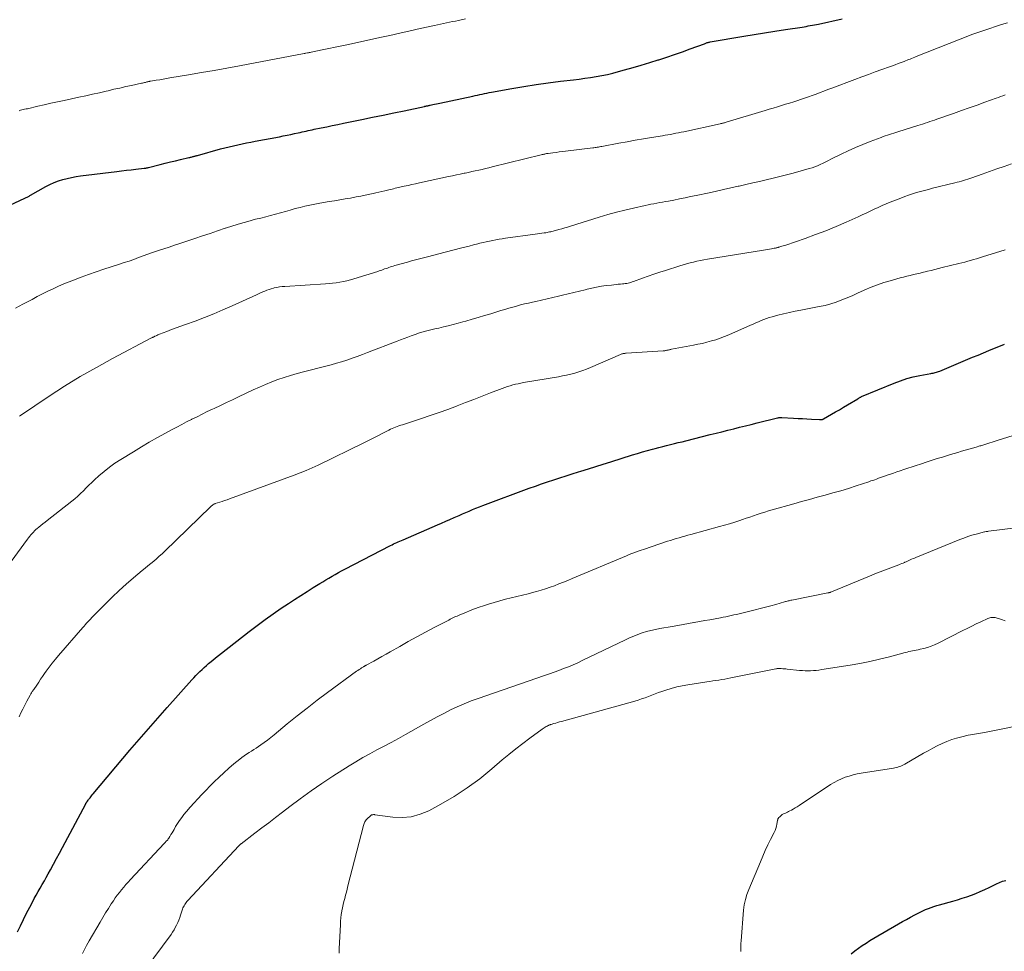
# Model space of a CAD drawing. Units: feet. Extents: x 1929991 to 1935029, y 510000 to 515000.
# Drawn here: x 1931671 to 1931815, y 510147 to 510283 of the extents above; entities that cross this region are included whole.
import ezdxf

# ---------------------------------------------------------------- set-up
doc = ezdxf.new("R2010")
doc.units = ezdxf.units.FT
doc.header["$LTSCALE"] = 100
doc.header["$MEASUREMENT"] = 0
doc.layers.add('CONTOUR INDEX', color=32, linetype='Continuous', lineweight=25)
doc.layers.add('CONTOUR INTERMEDIATE', color=40, linetype='Continuous', lineweight=15)

msp = doc.modelspace()

# ---------------------------------------------------------------- linework, layer by layer
at = {"layer": 'CONTOUR INDEX', "flags": 128}
for points, elevation in [([(1931662.81, 510253.17), (1931671.78, 510257.31), (1931671.88, 510257.36), (1931671.98, 510257.41), (1931672.09, 510257.46), (1931672.19, 510257.52), (1931672.29, 510257.57), (1931672.39, 510257.63), (1931672.49, 510257.69), (1931672.59, 510257.75), (1931674.85, 510259.02), (1931675.45, 510259.33), (1931676.06, 510259.61), (1931676.68, 510259.85), (1931677.32, 510260.05), (1931677.97, 510260.22), (1931678.62, 510260.37), (1931679.28, 510260.49), (1931679.94, 510260.59), (1931685.26, 510261.25), (1931685.95, 510261.33), (1931686.65, 510261.41), (1931687.34, 510261.49), (1931688.03, 510261.56), (1931689.26, 510261.69), (1931689.34, 510261.7), (1931689.42, 510261.71), (1931689.5, 510261.73), (1931689.59, 510261.74), (1931689.67, 510261.76), (1931689.75, 510261.78), (1931689.83, 510261.8), (1931689.91, 510261.82), (1931691.61, 510262.26), (1931692.35, 510262.44), (1931693.09, 510262.63), (1931693.83, 510262.8), (1931694.57, 510262.98), (1931695.82, 510263.27), (1931695.93, 510263.3), (1931696.05, 510263.32), (1931696.16, 510263.35), (1931696.27, 510263.37), (1931696.29, 510263.38), (1931696.39, 510263.4), (1931696.49, 510263.42), (1931696.59, 510263.45), (1931696.69, 510263.47), (1931696.79, 510263.5), (1931696.88, 510263.53), (1931696.98, 510263.55), (1931697.08, 510263.58), (1931700.46, 510264.53), (1931701.09, 510264.7), (1931701.71, 510264.86), (1931702.34, 510265.01), (1931702.97, 510265.15), (1931703.61, 510265.28), (1931704.24, 510265.41), (1931704.87, 510265.53), (1931705.51, 510265.65), (1931709.09, 510266.32), (1931709.64, 510266.43), (1931710.19, 510266.54), (1931710.74, 510266.65), (1931711.29, 510266.78), (1931711.8, 510266.9), (1931712.1, 510266.96), (1931712.39, 510267.03), (1931712.68, 510267.1), (1931712.97, 510267.16), (1931713.27, 510267.23), (1931713.56, 510267.29), (1931713.85, 510267.35), (1931714.14, 510267.41), (1931715.19, 510267.63), (1931716.01, 510267.79), (1931716.82, 510267.96), (1931717.64, 510268.13), (1931718.45, 510268.3), (1931721.16, 510268.85), (1931722.71, 510269.17), (1931724.27, 510269.5), (1931725.82, 510269.82), (1931727.37, 510270.14), (1931730.32, 510270.76), (1931730.39, 510270.78), (1931730.47, 510270.8), (1931730.54, 510270.81), (1931730.62, 510270.83), (1931730.64, 510270.83), (1931730.7, 510270.85), (1931730.77, 510270.86), (1931730.83, 510270.87), (1931730.9, 510270.89), (1931730.96, 510270.9), (1931731.03, 510270.92), (1931731.09, 510270.93), (1931731.16, 510270.94), (1931731.55, 510271.03), (1931731.81, 510271.08), (1931732.08, 510271.14), (1931732.34, 510271.19), (1931732.6, 510271.25), (1931737.42, 510272.28), (1931737.76, 510272.35), (1931738.1, 510272.43), (1931738.44, 510272.5), (1931738.78, 510272.57), (1931739.12, 510272.65), (1931739.46, 510272.72), (1931739.8, 510272.78), (1931740.14, 510272.85), (1931743.11, 510273.39), (1931744.89, 510273.7), (1931746.67, 510273.98), (1931748.45, 510274.23), (1931750.24, 510274.45), (1931752.16, 510274.67), (1931752.99, 510274.77), (1931753.82, 510274.88), (1931754.65, 510275.01), (1931755.48, 510275.14), (1931756.3, 510275.29), (1931757.12, 510275.46), (1931757.94, 510275.66), (1931758.75, 510275.87), (1931759.65, 510276.12), (1931760.88, 510276.46), (1931762.1, 510276.82), (1931763.33, 510277.19), (1931764.55, 510277.57), (1931764.66, 510277.61), (1931765.82, 510277.98), (1931766.97, 510278.37), (1931768.12, 510278.78), (1931769.26, 510279.19), (1931771.34, 510279.96), (1931771.44, 510280), (1931771.55, 510280.04), (1931771.65, 510280.07), (1931771.76, 510280.11), (1931771.87, 510280.14), (1931771.98, 510280.17), (1931772.09, 510280.19), (1931772.2, 510280.21), (1931777.11, 510281.05), (1931778.64, 510281.31), (1931780.16, 510281.56), (1931781.68, 510281.8), (1931783.21, 510282.04), (1931785.65, 510282.4), (1931785.95, 510282.45), (1931786.26, 510282.5), (1931786.56, 510282.55), (1931786.86, 510282.6), (1931787.17, 510282.66), (1931787.47, 510282.72), (1931787.77, 510282.78), (1931788.07, 510282.84), (1931791.55, 510283.6)], 960), ([(1931670.7, 510149.79), (1931671.13, 510150.7), (1931671.57, 510151.61), (1931672.02, 510152.52), (1931672.49, 510153.41), (1931672.88, 510154.15), (1931673.16, 510154.67), (1931673.44, 510155.19), (1931673.74, 510155.71), (1931674.04, 510156.22), (1931674.33, 510156.74), (1931674.63, 510157.25), (1931674.92, 510157.77), (1931675.21, 510158.29), (1931675.53, 510158.88), (1931675.98, 510159.7), (1931676.42, 510160.52), (1931676.86, 510161.34), (1931677.3, 510162.17), (1931680.71, 510168.58), (1931680.73, 510168.63), (1931680.76, 510168.68), (1931680.79, 510168.72), (1931680.81, 510168.77), (1931680.84, 510168.82), (1931680.87, 510168.86), (1931680.9, 510168.9), (1931680.93, 510168.95), (1931681.05, 510169.11), (1931681.09, 510169.17), (1931681.32, 510169.45), (1931681.43, 510169.59), (1931681.54, 510169.73), (1931681.65, 510169.86), (1931681.77, 510170), (1931687.16, 510176.4), (1931688.51, 510177.99), (1931689.87, 510179.57), (1931691.25, 510181.13), (1931692.63, 510182.69), (1931696.24, 510186.71), (1931696.53, 510187.03), (1931696.82, 510187.34), (1931697.12, 510187.65), (1931697.43, 510187.95), (1931697.74, 510188.24), (1931698.06, 510188.53), (1931698.38, 510188.82), (1931698.7, 510189.1), (1931698.89, 510189.25), (1931699.31, 510189.6), (1931699.73, 510189.95), (1931700.16, 510190.29), (1931700.59, 510190.63), (1931704.66, 510193.82), (1931705.81, 510194.7), (1931706.97, 510195.56), (1931708.15, 510196.39), (1931709.34, 510197.21), (1931710.39, 510197.91), (1931711.3, 510198.51), (1931712.2, 510199.1), (1931713.12, 510199.68), (1931714.03, 510200.25), (1931714.97, 510200.83), (1931715.43, 510201.1), (1931715.88, 510201.38), (1931716.33, 510201.65), (1931716.79, 510201.92), (1931717.25, 510202.18), (1931717.71, 510202.44), (1931718.18, 510202.69), (1931718.65, 510202.94), (1931725.34, 510206.42), (1931725.57, 510206.53), (1931725.8, 510206.65), (1931726.03, 510206.76), (1931726.26, 510206.86), (1931726.49, 510206.97), (1931726.72, 510207.07), (1931726.96, 510207.17), (1931727.19, 510207.27), (1931732.22, 510209.42), (1931732.83, 510209.69), (1931733.45, 510209.96), (1931734.06, 510210.23), (1931734.67, 510210.5), (1931734.92, 510210.61), (1931735.41, 510210.83), (1931735.9, 510211.04), (1931736.39, 510211.26), (1931736.88, 510211.47), (1931737.38, 510211.68), (1931737.87, 510211.88), (1931738.37, 510212.08), (1931738.87, 510212.27), (1931745.67, 510214.8), (1931746.57, 510215.12), (1931747.46, 510215.44), (1931748.37, 510215.75), (1931749.27, 510216.06), (1931750.18, 510216.35), (1931751.09, 510216.64), (1931751.99, 510216.93), (1931752.9, 510217.22), (1931753.26, 510217.33), (1931754.35, 510217.67), (1931755.44, 510218.01), (1931756.52, 510218.35), (1931757.61, 510218.69), (1931760.8, 510219.68), (1931761.53, 510219.9), (1931762.27, 510220.12), (1931763.01, 510220.33), (1931763.75, 510220.54), (1931764.11, 510220.64), (1931764.68, 510220.79), (1931765.24, 510220.94), (1931765.81, 510221.08), (1931766.37, 510221.22), (1931766.94, 510221.36), (1931767.51, 510221.5), (1931768.08, 510221.63), (1931768.64, 510221.77), (1931772.19, 510222.66), (1931773.05, 510222.87), (1931773.91, 510223.09), (1931774.77, 510223.31), (1931775.63, 510223.53), (1931776.49, 510223.74), (1931777.35, 510223.96), (1931778.21, 510224.17), (1931779.07, 510224.39), (1931782.07, 510225.12), (1931782.15, 510225.13), (1931782.23, 510225.15), (1931782.31, 510225.16), (1931782.39, 510225.17), (1931782.47, 510225.18), (1931782.55, 510225.18), (1931782.63, 510225.18), (1931782.71, 510225.18), (1931784.41, 510225.09), (1931785.07, 510225.05), (1931785.72, 510225.01), (1931786.37, 510224.98), (1931787.03, 510224.94), (1931788.19, 510224.88), (1931788.26, 510224.87), (1931788.34, 510224.87), (1931788.41, 510224.88), (1931788.48, 510224.89), (1931788.59, 510224.9), (1931788.61, 510224.9), (1931788.63, 510224.9), (1931788.64, 510224.91), (1931788.66, 510224.92), (1931788.74, 510224.95), (1931788.76, 510224.95), (1931788.78, 510224.96), (1931788.79, 510224.97), (1931788.81, 510224.98), (1931789.96, 510225.64), (1931790.56, 510225.98), (1931791.15, 510226.32), (1931791.74, 510226.67), (1931792.32, 510227.02), (1931793.82, 510227.93), (1931793.89, 510227.97), (1931793.96, 510228.01), (1931794.03, 510228.05), (1931794.1, 510228.09), (1931794.16, 510228.13), (1931794.24, 510228.16), (1931794.31, 510228.2), (1931794.38, 510228.23), (1931799.13, 510230.21), (1931800.05, 510230.56), (1931800.99, 510230.87), (1931801.94, 510231.12), (1931802.9, 510231.33), (1931804.51, 510231.63), (1931804.68, 510231.66), (1931804.84, 510231.69), (1931805.01, 510231.73), (1931805.17, 510231.77), (1931805.34, 510231.81), (1931805.5, 510231.86), (1931805.66, 510231.92), (1931805.82, 510231.98), (1931810.63, 510234), (1931811.43, 510234.33), (1931812.23, 510234.66), (1931813.03, 510235), (1931813.83, 510235.32), (1931815.21, 510235.89), (1931815.32, 510235.93)], 980), ([(1931792.83, 510146.59), (1931793.38, 510146.99), (1931793.92, 510147.39), (1931794.46, 510147.78), (1931795.02, 510148.16), (1931795.59, 510148.52), (1931796.16, 510148.87), (1931799.8, 510150.95), (1931800.39, 510151.29), (1931800.97, 510151.62), (1931801.56, 510151.94), (1931802.16, 510152.27), (1931802.58, 510152.49), (1931802.96, 510152.69), (1931803.35, 510152.88), (1931803.75, 510153.06), (1931804.16, 510153.23), (1931804.56, 510153.38), (1931804.98, 510153.52), (1931805.39, 510153.65), (1931805.81, 510153.77), (1931807.75, 510154.31), (1931808.44, 510154.51), (1931809.11, 510154.71), (1931809.79, 510154.94), (1931810.46, 510155.18), (1931811.12, 510155.43), (1931811.77, 510155.7), (1931812.42, 510156), (1931813.06, 510156.31), (1931813.73, 510156.65), (1931814.16, 510156.85), (1931814.6, 510157.03), (1931815.04, 510157.2), (1931815.49, 510157.34)], 1000)]:
    msp.add_lwpolyline(points, dxfattribs=dict(at, elevation=elevation))
at = {"layer": 'CONTOUR INTERMEDIATE', "flags": 128}
for points, elevation in [([(1931670.41, 510241.21), (1931671.46, 510241.79), (1931672.07, 510242.1), (1931672.83, 510242.49), (1931673.6, 510242.89), (1931674.37, 510243.28), (1931675.14, 510243.67), (1931675.92, 510244.05), (1931676.7, 510244.41), (1931677.5, 510244.75), (1931678.29, 510245.08), (1931678.89, 510245.32), (1931680, 510245.74), (1931681.11, 510246.15), (1931682.23, 510246.54), (1931683.36, 510246.91), (1931685.64, 510247.64), (1931686.34, 510247.87), (1931687.04, 510248.1), (1931687.73, 510248.34), (1931688.42, 510248.6), (1931689.11, 510248.85), (1931689.81, 510249.1), (1931690.5, 510249.34), (1931691.2, 510249.58), (1931691.36, 510249.63), (1931692.14, 510249.89), (1931692.91, 510250.15), (1931693.69, 510250.41), (1931694.47, 510250.67), (1931696.69, 510251.42), (1931697.8, 510251.79), (1931698.91, 510252.16), (1931700.02, 510252.53), (1931701.13, 510252.91), (1931701.18, 510252.92), (1931702.27, 510253.28), (1931703.36, 510253.61), (1931704.46, 510253.92), (1931705.57, 510254.22), (1931706.34, 510254.41), (1931707.06, 510254.6), (1931707.78, 510254.79), (1931708.5, 510254.98), (1931709.22, 510255.18), (1931709.95, 510255.38), (1931710.66, 510255.58), (1931711.38, 510255.78), (1931712.1, 510255.97), (1931712.82, 510256.15), (1931713.54, 510256.31), (1931714.27, 510256.46), (1931715, 510256.59), (1931716.38, 510256.81), (1931717.15, 510256.94), (1931717.93, 510257.07), (1931718.7, 510257.2), (1931719.47, 510257.33), (1931719.67, 510257.37), (1931720.34, 510257.49), (1931721, 510257.62), (1931721.66, 510257.76), (1931722.32, 510257.91), (1931722.79, 510258.01), (1931723.22, 510258.11), (1931723.65, 510258.21), (1931724.07, 510258.31), (1931724.5, 510258.41), (1931724.89, 510258.5), (1931725.12, 510258.55), (1931725.35, 510258.61), (1931725.58, 510258.66), (1931725.81, 510258.71), (1931726.04, 510258.77), (1931726.27, 510258.82), (1931726.5, 510258.87), (1931726.73, 510258.93), (1931727.37, 510259.07), (1931727.92, 510259.19), (1931728.47, 510259.32), (1931729.02, 510259.44), (1931729.58, 510259.56), (1931733.87, 510260.48), (1931734.44, 510260.6), (1931735.01, 510260.72), (1931735.57, 510260.84), (1931736.14, 510260.96), (1931736.28, 510260.99), (1931736.78, 510261.1), (1931737.28, 510261.21), (1931737.77, 510261.32), (1931738.27, 510261.43), (1931738.77, 510261.54), (1931739.26, 510261.66), (1931739.76, 510261.78), (1931740.25, 510261.9), (1931747.44, 510263.68), (1931747.57, 510263.71), (1931747.7, 510263.74), (1931747.82, 510263.76), (1931747.95, 510263.79), (1931748.08, 510263.82), (1931748.21, 510263.84), (1931748.34, 510263.86), (1931748.47, 510263.88), (1931749.13, 510263.97), (1931749.6, 510264.03), (1931750.06, 510264.09), (1931750.53, 510264.15), (1931750.99, 510264.2), (1931754.99, 510264.69), (1931755.15, 510264.71), (1931755.32, 510264.73), (1931755.49, 510264.76), (1931755.65, 510264.78), (1931755.82, 510264.81), (1931755.99, 510264.84), (1931756.15, 510264.87), (1931756.32, 510264.9), (1931758.81, 510265.37), (1931760.01, 510265.59), (1931761.2, 510265.81), (1931762.4, 510266.01), (1931763.59, 510266.21), (1931765.21, 510266.47), (1931765.6, 510266.53), (1931765.99, 510266.6), (1931766.38, 510266.67), (1931766.77, 510266.74), (1931767.16, 510266.82), (1931767.54, 510266.89), (1931767.93, 510266.97), (1931768.32, 510267.05), (1931773.66, 510268.22), (1931773.77, 510268.24), (1931773.88, 510268.27), (1931773.99, 510268.29), (1931774.1, 510268.32), (1931774.21, 510268.35), (1931774.31, 510268.38), (1931774.42, 510268.41), (1931774.53, 510268.44), (1931780.23, 510270.16), (1931780.83, 510270.34), (1931781.43, 510270.53), (1931782.03, 510270.71), (1931782.63, 510270.88), (1931783.23, 510271.07), (1931783.83, 510271.25), (1931784.43, 510271.44), (1931785.02, 510271.64), (1931785.43, 510271.77), (1931786, 510271.96), (1931786.58, 510272.16), (1931787.15, 510272.37), (1931787.72, 510272.58), (1931788.29, 510272.8), (1931788.86, 510273.01), (1931789.43, 510273.23), (1931790, 510273.44), (1931793.4, 510274.72), (1931794.39, 510275.09), (1931795.37, 510275.45), (1931796.36, 510275.81), (1931797.34, 510276.17), (1931798.44, 510276.56), (1931798.88, 510276.72), (1931799.31, 510276.88), (1931799.75, 510277.04), (1931800.18, 510277.2), (1931800.59, 510277.36), (1931800.82, 510277.45), (1931801.04, 510277.54), (1931801.27, 510277.62), (1931801.49, 510277.71), (1931801.71, 510277.8), (1931801.93, 510277.89), (1931802.16, 510277.98), (1931802.38, 510278.07), (1931808.84, 510280.63), (1931809.69, 510280.97), (1931810.55, 510281.29), (1931811.41, 510281.6), (1931812.27, 510281.9), (1931813.14, 510282.19), (1931814.01, 510282.47), (1931814.89, 510282.75), (1931815.76, 510283.02)], 964), ([(1931670.93, 510270.14), (1931671.13, 510270.19), (1931671.34, 510270.24), (1931671.54, 510270.29), (1931671.74, 510270.34), (1931671.95, 510270.39), (1931672.15, 510270.43), (1931673.66, 510270.79), (1931674.62, 510271.02), (1931675.58, 510271.24), (1931676.54, 510271.45), (1931677.51, 510271.65), (1931679.7, 510272.1), (1931680.7, 510272.32), (1931681.7, 510272.54), (1931682.7, 510272.76), (1931683.69, 510273), (1931683.96, 510273.06), (1931684.82, 510273.27), (1931685.68, 510273.46), (1931686.55, 510273.66), (1931687.41, 510273.85), (1931688.85, 510274.16), (1931688.99, 510274.19), (1931689.14, 510274.22), (1931689.28, 510274.26), (1931689.43, 510274.29), (1931689.57, 510274.33), (1931689.64, 510274.35), (1931689.72, 510274.37), (1931689.79, 510274.39), (1931689.87, 510274.41), (1931689.94, 510274.42), (1931690.02, 510274.44), (1931690.09, 510274.45), (1931690.17, 510274.47), (1931691.03, 510274.6), (1931691.53, 510274.68), (1931692.03, 510274.77), (1931692.54, 510274.85), (1931693.04, 510274.93), (1931695.77, 510275.39), (1931697.64, 510275.72), (1931699.5, 510276.04), (1931701.37, 510276.38), (1931703.23, 510276.73), (1931712.71, 510278.53), (1931712.73, 510278.53), (1931712.75, 510278.54), (1931712.77, 510278.54), (1931712.79, 510278.54), (1931712.87, 510278.56), (1931712.88, 510278.56), (1931712.9, 510278.57), (1931712.92, 510278.57), (1931712.94, 510278.57), (1931713.17, 510278.61), (1931713.31, 510278.64), (1931713.44, 510278.66), (1931713.57, 510278.69), (1931713.71, 510278.72), (1931715.35, 510279.05), (1931716.31, 510279.24), (1931717.26, 510279.44), (1931718.21, 510279.64), (1931719.17, 510279.85), (1931723.78, 510280.86), (1931725.26, 510281.18), (1931726.74, 510281.51), (1931728.22, 510281.83), (1931729.7, 510282.16), (1931731.78, 510282.62), (1931732.22, 510282.72), (1931732.66, 510282.82), (1931733.11, 510282.91), (1931733.55, 510283), (1931733.99, 510283.09), (1931734.43, 510283.19), (1931734.87, 510283.28), (1931735.32, 510283.37), (1931736.36, 510283.58)], 956), ([(1931670.97, 510225.38), (1931671.12, 510225.49), (1931675.32, 510228.29), (1931677.6, 510229.76), (1931679.9, 510231.18), (1931682.25, 510232.52), (1931684.63, 510233.82), (1931690.34, 510236.83), (1931690.4, 510236.86), (1931690.47, 510236.9), (1931690.54, 510236.93), (1931690.61, 510236.96), (1931690.68, 510237), (1931690.75, 510237.03), (1931690.82, 510237.07), (1931690.88, 510237.1), (1931690.99, 510237.15), (1931691.12, 510237.21), (1931691.24, 510237.27), (1931691.37, 510237.32), (1931691.49, 510237.37), (1931692.6, 510237.79), (1931693.28, 510238.05), (1931693.96, 510238.3), (1931694.64, 510238.56), (1931695.32, 510238.81), (1931696.71, 510239.31), (1931698.09, 510239.82), (1931699.45, 510240.36), (1931700.8, 510240.93), (1931702.14, 510241.53), (1931705.71, 510243.17), (1931706.02, 510243.31), (1931706.32, 510243.45), (1931706.62, 510243.58), (1931706.93, 510243.71), (1931707.24, 510243.84), (1931707.55, 510243.95), (1931707.87, 510244.05), (1931708.19, 510244.13), (1931708.3, 510244.16), (1931708.68, 510244.24), (1931709.07, 510244.31), (1931709.46, 510244.36), (1931709.85, 510244.39), (1931715.82, 510244.77), (1931716.35, 510244.81), (1931716.87, 510244.87), (1931717.4, 510244.93), (1931717.93, 510245.01), (1931718.45, 510245.1), (1931718.97, 510245.21), (1931719.49, 510245.34), (1931720, 510245.49), (1931723.49, 510246.58), (1931723.69, 510246.65), (1931723.89, 510246.72), (1931724.09, 510246.79), (1931724.29, 510246.86), (1931724.49, 510246.94), (1931724.69, 510247.01), (1931724.89, 510247.08), (1931725.09, 510247.15), (1931725.12, 510247.16), (1931725.33, 510247.24), (1931725.55, 510247.3), (1931725.76, 510247.37), (1931725.98, 510247.43), (1931727.84, 510247.95), (1931728.42, 510248.11), (1931729, 510248.27), (1931729.58, 510248.42), (1931730.17, 510248.57), (1931730.97, 510248.78), (1931731.15, 510248.83), (1931731.33, 510248.87), (1931731.51, 510248.92), (1931731.69, 510248.97), (1931731.87, 510249.01), (1931732.05, 510249.06), (1931732.23, 510249.11), (1931732.41, 510249.15), (1931735.61, 510249.98), (1931736.24, 510250.14), (1931736.87, 510250.3), (1931737.5, 510250.47), (1931738.12, 510250.63), (1931738.45, 510250.71), (1931738.92, 510250.83), (1931739.38, 510250.93), (1931739.85, 510251.04), (1931740.32, 510251.13), (1931740.79, 510251.22), (1931741.26, 510251.3), (1931741.73, 510251.37), (1931742.2, 510251.44), (1931746.56, 510252.03), (1931746.88, 510252.08), (1931747.2, 510252.12), (1931747.52, 510252.17), (1931747.84, 510252.22), (1931748.12, 510252.26), (1931748.3, 510252.29), (1931748.47, 510252.33), (1931748.65, 510252.36), (1931748.82, 510252.39), (1931749, 510252.43), (1931749.17, 510252.47), (1931749.35, 510252.52), (1931749.52, 510252.57), (1931750.03, 510252.71), (1931750.45, 510252.83), (1931750.87, 510252.95), (1931751.3, 510253.08), (1931751.72, 510253.21), (1931755.94, 510254.53), (1931757.18, 510254.9), (1931758.44, 510255.25), (1931759.7, 510255.57), (1931760.97, 510255.87), (1931762.67, 510256.26), (1931763.09, 510256.35), (1931763.51, 510256.43), (1931763.94, 510256.51), (1931764.36, 510256.58), (1931764.79, 510256.66), (1931765.21, 510256.73), (1931765.64, 510256.81), (1931766.06, 510256.89), (1931766.86, 510257.04), (1931767.68, 510257.21), (1931768.5, 510257.37), (1931769.31, 510257.54), (1931770.13, 510257.72), (1931772.02, 510258.12), (1931773.09, 510258.35), (1931774.16, 510258.59), (1931775.23, 510258.82), (1931776.29, 510259.06), (1931776.44, 510259.1), (1931777.43, 510259.32), (1931778.43, 510259.55), (1931779.42, 510259.77), (1931780.41, 510260), (1931781.4, 510260.24), (1931782.39, 510260.48), (1931783.38, 510260.74), (1931784.36, 510261), (1931786.7, 510261.65), (1931787.11, 510261.77), (1931787.52, 510261.91), (1931787.93, 510262.08), (1931788.32, 510262.25), (1931788.72, 510262.44), (1931789.11, 510262.63), (1931789.5, 510262.82), (1931789.89, 510263.02), (1931791.38, 510263.76), (1931792.43, 510264.26), (1931793.5, 510264.75), (1931794.57, 510265.2), (1931795.65, 510265.63), (1931797.23, 510266.23), (1931797.53, 510266.35), (1931797.84, 510266.46), (1931798.15, 510266.56), (1931798.46, 510266.67), (1931798.77, 510266.77), (1931799.08, 510266.86), (1931799.39, 510266.96), (1931799.7, 510267.06), (1931802.62, 510267.96), (1931802.97, 510268.07), (1931803.32, 510268.18), (1931803.67, 510268.29), (1931804.01, 510268.41), (1931804.36, 510268.53), (1931804.7, 510268.64), (1931805.05, 510268.76), (1931805.39, 510268.88), (1931807.83, 510269.74), (1931808.99, 510270.15), (1931810.14, 510270.56), (1931811.29, 510270.97), (1931812.45, 510271.38), (1931814.07, 510271.95), (1931814.41, 510272.07), (1931814.75, 510272.2), (1931815.09, 510272.32), (1931815.43, 510272.44)], 968), ([(1931669.78, 510204.05), (1931672.17, 510207.33), (1931672.33, 510207.55), (1931672.5, 510207.76), (1931672.67, 510207.97), (1931672.84, 510208.17), (1931673.02, 510208.37), (1931673.21, 510208.56), (1931673.4, 510208.74), (1931673.6, 510208.92), (1931673.81, 510209.09), (1931674.12, 510209.34), (1931674.43, 510209.6), (1931674.74, 510209.85), (1931675.05, 510210.1), (1931678.64, 510212.91), (1931679.08, 510213.27), (1931679.52, 510213.65), (1931679.94, 510214.04), (1931680.35, 510214.45), (1931680.75, 510214.85), (1931681.16, 510215.26), (1931681.58, 510215.65), (1931682, 510216.05), (1931682.63, 510216.62), (1931683.39, 510217.27), (1931684.17, 510217.9), (1931684.98, 510218.47), (1931685.82, 510219.02), (1931687.68, 510220.16), (1931688.84, 510220.86), (1931690.01, 510221.55), (1931691.19, 510222.22), (1931692.37, 510222.88), (1931693.34, 510223.4), (1931694.05, 510223.78), (1931694.76, 510224.16), (1931695.47, 510224.52), (1931696.19, 510224.89), (1931696.25, 510224.92), (1931697.01, 510225.29), (1931697.76, 510225.66), (1931698.51, 510226.03), (1931699.27, 510226.39), (1931699.53, 510226.51), (1931700.42, 510226.94), (1931701.31, 510227.36), (1931702.2, 510227.78), (1931703.08, 510228.21), (1931705.25, 510229.23), (1931706.14, 510229.64), (1931707.03, 510230.02), (1931707.94, 510230.38), (1931708.86, 510230.72), (1931709.78, 510231.03), (1931710.71, 510231.33), (1931711.65, 510231.6), (1931712.59, 510231.85), (1931715.87, 510232.69), (1931716.65, 510232.9), (1931717.42, 510233.12), (1931718.19, 510233.35), (1931718.96, 510233.6), (1931719.72, 510233.86), (1931720.48, 510234.12), (1931721.23, 510234.4), (1931721.99, 510234.68), (1931726.31, 510236.34), (1931726.83, 510236.54), (1931727.36, 510236.74), (1931727.88, 510236.94), (1931728.4, 510237.13), (1931729.12, 510237.4), (1931729.28, 510237.46), (1931729.45, 510237.52), (1931729.61, 510237.58), (1931729.78, 510237.64), (1931729.95, 510237.69), (1931730.12, 510237.74), (1931730.29, 510237.79), (1931730.46, 510237.83), (1931730.89, 510237.93), (1931731.28, 510238.02), (1931731.66, 510238.11), (1931732.05, 510238.2), (1931732.44, 510238.29), (1931733.1, 510238.45), (1931733.81, 510238.62), (1931734.53, 510238.8), (1931735.24, 510238.99), (1931735.95, 510239.18), (1931736.37, 510239.3), (1931737.29, 510239.57), (1931738.2, 510239.84), (1931739.12, 510240.11), (1931740.03, 510240.38), (1931741.53, 510240.84), (1931742.1, 510241.01), (1931742.68, 510241.18), (1931743.25, 510241.35), (1931743.83, 510241.51), (1931744.41, 510241.67), (1931744.99, 510241.81), (1931745.57, 510241.95), (1931746.16, 510242.09), (1931746.64, 510242.19), (1931747.47, 510242.37), (1931748.3, 510242.56), (1931749.12, 510242.75), (1931749.95, 510242.94), (1931750.55, 510243.08), (1931751.39, 510243.28), (1931752.22, 510243.48), (1931753.05, 510243.69), (1931753.88, 510243.9), (1931754.15, 510243.97), (1931754.85, 510244.13), (1931755.55, 510244.28), (1931756.26, 510244.4), (1931756.96, 510244.5), (1931757.71, 510244.59), (1931758.05, 510244.63), (1931758.39, 510244.67), (1931758.73, 510244.7), (1931759.07, 510244.73), (1931759.33, 510244.75), (1931759.54, 510244.77), (1931759.75, 510244.8), (1931759.96, 510244.83), (1931760.16, 510244.88), (1931760.37, 510244.93), (1931760.57, 510244.98), (1931760.77, 510245.05), (1931760.97, 510245.11), (1931762.26, 510245.58), (1931763.1, 510245.88), (1931763.95, 510246.18), (1931764.8, 510246.46), (1931765.65, 510246.74), (1931767.73, 510247.41), (1931768.23, 510247.56), (1931768.73, 510247.71), (1931769.24, 510247.84), (1931769.74, 510247.96), (1931770.25, 510248.07), (1931770.76, 510248.17), (1931771.27, 510248.27), (1931771.79, 510248.36), (1931779.98, 510249.71), (1931780.28, 510249.76), (1931780.57, 510249.81), (1931780.87, 510249.86), (1931781.16, 510249.9), (1931781.56, 510249.97), (1931781.66, 510249.99), (1931781.75, 510250), (1931781.85, 510250.02), (1931781.94, 510250.05), (1931782.04, 510250.07), (1931782.13, 510250.09), (1931782.22, 510250.12), (1931782.32, 510250.15), (1931782.51, 510250.21), (1931782.7, 510250.26), (1931782.89, 510250.32), (1931783.07, 510250.39), (1931783.26, 510250.45), (1931786.11, 510251.43), (1931787.63, 510251.98), (1931789.14, 510252.55), (1931790.63, 510253.17), (1931792.11, 510253.81), (1931793.88, 510254.6), (1931794.47, 510254.87), (1931795.05, 510255.14), (1931795.63, 510255.41), (1931796.21, 510255.69), (1931796.79, 510255.97), (1931797.37, 510256.24), (1931797.96, 510256.49), (1931798.56, 510256.73), (1931800.12, 510257.34), (1931800.69, 510257.56), (1931801.26, 510257.76), (1931801.84, 510257.95), (1931802.42, 510258.13), (1931803.01, 510258.3), (1931803.59, 510258.46), (1931804.18, 510258.61), (1931804.77, 510258.76), (1931808.04, 510259.57), (1931808.36, 510259.65), (1931808.67, 510259.73), (1931808.99, 510259.82), (1931809.3, 510259.9), (1931809.62, 510260), (1931809.93, 510260.09), (1931810.24, 510260.2), (1931810.55, 510260.3), (1931812.06, 510260.84), (1931813.13, 510261.22), (1931814.19, 510261.6), (1931815.26, 510261.97), (1931816.33, 510262.34)], 972), ([(1931670.92, 510181.29), (1931671.19, 510181.87), (1931671.47, 510182.44), (1931671.76, 510183.01), (1931672.05, 510183.58), (1931672.54, 510184.49), (1931672.6, 510184.6), (1931672.66, 510184.7), (1931672.73, 510184.81), (1931672.79, 510184.92), (1931672.86, 510185.02), (1931672.93, 510185.12), (1931673, 510185.23), (1931673.07, 510185.33), (1931673.51, 510185.97), (1931673.8, 510186.39), (1931674.09, 510186.82), (1931674.38, 510187.24), (1931674.67, 510187.66), (1931674.92, 510188.01), (1931675.35, 510188.6), (1931675.79, 510189.17), (1931676.24, 510189.74), (1931676.71, 510190.3), (1931680.25, 510194.38), (1931680.44, 510194.59), (1931680.63, 510194.8), (1931680.82, 510195.01), (1931681.01, 510195.22), (1931681.21, 510195.43), (1931681.4, 510195.63), (1931681.6, 510195.84), (1931681.8, 510196.04), (1931683.59, 510197.88), (1931684.57, 510198.86), (1931685.58, 510199.82), (1931686.62, 510200.75), (1931687.67, 510201.66), (1931688.98, 510202.74), (1931689.4, 510203.09), (1931689.81, 510203.44), (1931690.23, 510203.78), (1931690.65, 510204.13), (1931691.06, 510204.48), (1931691.47, 510204.84), (1931691.87, 510205.21), (1931692.27, 510205.58), (1931698.98, 510212.1), (1931699.06, 510212.17), (1931699.14, 510212.24), (1931699.22, 510212.3), (1931699.31, 510212.37), (1931699.46, 510212.47), (1931699.58, 510212.52), (1931699.59, 510212.53), (1931699.61, 510212.54), (1931699.62, 510212.54), (1931699.64, 510212.55), (1931700.33, 510212.76), (1931700.68, 510212.88), (1931701.04, 510213), (1931701.4, 510213.12), (1931701.75, 510213.25), (1931711.25, 510216.73), (1931712.13, 510217.07), (1931713.01, 510217.43), (1931713.88, 510217.81), (1931714.74, 510218.21), (1931721.55, 510221.51), (1931722.23, 510221.84), (1931722.9, 510222.18), (1931723.57, 510222.52), (1931724.24, 510222.87), (1931725.09, 510223.32), (1931725.33, 510223.44), (1931725.58, 510223.56), (1931725.83, 510223.66), (1931726.08, 510223.76), (1931726.33, 510223.85), (1931726.59, 510223.95), (1931726.84, 510224.03), (1931727.1, 510224.12), (1931729.87, 510225.02), (1931731.17, 510225.46), (1931732.46, 510225.9), (1931733.74, 510226.37), (1931735.01, 510226.85), (1931735.1, 510226.88), (1931736.33, 510227.36), (1931737.56, 510227.83), (1931738.79, 510228.3), (1931740.02, 510228.78), (1931741.72, 510229.44), (1931742.1, 510229.58), (1931742.48, 510229.71), (1931742.87, 510229.83), (1931743.26, 510229.94), (1931743.65, 510230.04), (1931744.04, 510230.13), (1931744.44, 510230.21), (1931744.84, 510230.29), (1931749.96, 510231.15), (1931750.56, 510231.26), (1931751.16, 510231.39), (1931751.75, 510231.53), (1931752.34, 510231.69), (1931752.93, 510231.87), (1931753.51, 510232.06), (1931754.08, 510232.28), (1931754.64, 510232.51), (1931759.04, 510234.4), (1931759.14, 510234.44), (1931759.24, 510234.48), (1931759.34, 510234.51), (1931759.45, 510234.54), (1931759.55, 510234.56), (1931759.66, 510234.57), (1931759.76, 510234.59), (1931759.87, 510234.6), (1931765.32, 510234.94), (1931765.42, 510234.95), (1931765.53, 510234.96), (1931765.63, 510234.98), (1931765.74, 510235), (1931765.85, 510235.02), (1931765.94, 510235.04), (1931766.04, 510235.06), (1931766.13, 510235.09), (1931766.23, 510235.11), (1931766.32, 510235.13), (1931766.42, 510235.15), (1931766.51, 510235.17), (1931769.74, 510235.77), (1931770.4, 510235.9), (1931771.06, 510236.04), (1931771.71, 510236.21), (1931772.36, 510236.39), (1931773.01, 510236.58), (1931773.65, 510236.8), (1931774.27, 510237.04), (1931774.9, 510237.3), (1931778.09, 510238.69), (1931778.48, 510238.86), (1931778.87, 510239.03), (1931779.26, 510239.2), (1931779.66, 510239.37), (1931780.05, 510239.54), (1931780.45, 510239.68), (1931780.85, 510239.81), (1931781.26, 510239.93), (1931782.11, 510240.15), (1931782.95, 510240.36), (1931783.8, 510240.56), (1931784.64, 510240.74), (1931785.49, 510240.91), (1931788.17, 510241.42), (1931789.02, 510241.61), (1931789.85, 510241.83), (1931790.67, 510242.1), (1931791.48, 510242.4), (1931792.28, 510242.73), (1931793.08, 510243.07), (1931793.87, 510243.43), (1931794.66, 510243.78), (1931794.87, 510243.88), (1931795.77, 510244.27), (1931796.69, 510244.63), (1931797.61, 510244.94), (1931798.56, 510245.22), (1931800.04, 510245.62), (1931800.53, 510245.75), (1931801.01, 510245.87), (1931801.5, 510245.99), (1931801.99, 510246.11), (1931802.48, 510246.22), (1931802.97, 510246.34), (1931803.46, 510246.46), (1931803.95, 510246.59), (1931804.04, 510246.61), (1931804.57, 510246.74), (1931805.1, 510246.88), (1931805.63, 510247.01), (1931806.16, 510247.14), (1931808.61, 510247.73), (1931809.05, 510247.84), (1931809.48, 510247.95), (1931809.92, 510248.07), (1931810.35, 510248.19), (1931810.78, 510248.32), (1931811.21, 510248.45), (1931811.64, 510248.58), (1931812.07, 510248.72), (1931815.4, 510249.76)], 976), ([(1931680.22, 510146.64), (1931680.4, 510147.02), (1931680.59, 510147.39), (1931680.79, 510147.77), (1931681, 510148.14), (1931681.2, 510148.5), (1931682.79, 510151.23), (1931683.19, 510151.9), (1931683.6, 510152.57), (1931684.01, 510153.23), (1931684.44, 510153.88), (1931684.74, 510154.34), (1931685.03, 510154.76), (1931685.32, 510155.17), (1931685.62, 510155.56), (1931685.94, 510155.96), (1931686.26, 510156.34), (1931686.59, 510156.72), (1931686.93, 510157.1), (1931687.27, 510157.47), (1931692.19, 510162.74), (1931692.28, 510162.83), (1931692.37, 510162.92), (1931692.45, 510163.02), (1931692.54, 510163.11), (1931692.62, 510163.2), (1931692.7, 510163.3), (1931692.78, 510163.41), (1931692.85, 510163.51), (1931693.03, 510163.79), (1931693.18, 510164.04), (1931693.34, 510164.29), (1931693.48, 510164.54), (1931693.63, 510164.8), (1931693.87, 510165.22), (1931694.14, 510165.68), (1931694.43, 510166.12), (1931694.75, 510166.55), (1931695.08, 510166.97), (1931695.47, 510167.43), (1931696.01, 510168.07), (1931696.57, 510168.7), (1931697.14, 510169.31), (1931697.72, 510169.91), (1931699.53, 510171.76), (1931700.22, 510172.45), (1931700.93, 510173.12), (1931701.66, 510173.76), (1931702.4, 510174.4), (1931703.25, 510175.11), (1931703.58, 510175.37), (1931703.92, 510175.61), (1931704.27, 510175.84), (1931704.62, 510176.06), (1931704.98, 510176.28), (1931705.33, 510176.5), (1931705.68, 510176.73), (1931706.03, 510176.96), (1931706.34, 510177.18), (1931706.84, 510177.54), (1931707.33, 510177.9), (1931707.81, 510178.27), (1931708.28, 510178.65), (1931710.22, 510180.26), (1931711.66, 510181.44), (1931713.12, 510182.6), (1931714.6, 510183.73), (1931716.1, 510184.85), (1931720.39, 510188), (1931720.57, 510188.12), (1931720.74, 510188.25), (1931720.93, 510188.36), (1931721.11, 510188.48), (1931721.37, 510188.64), (1931721.43, 510188.67), (1931721.48, 510188.7), (1931721.53, 510188.73), (1931721.59, 510188.76), (1931721.64, 510188.79), (1931721.7, 510188.82), (1931721.75, 510188.85), (1931721.8, 510188.88), (1931722.89, 510189.48), (1931723.49, 510189.81), (1931724.09, 510190.14), (1931724.69, 510190.48), (1931725.28, 510190.82), (1931726.7, 510191.63), (1931727.95, 510192.34), (1931729.2, 510193.04), (1931730.46, 510193.71), (1931731.73, 510194.38), (1931733.88, 510195.49), (1931734.08, 510195.6), (1931734.28, 510195.7), (1931734.49, 510195.8), (1931734.69, 510195.89), (1931734.89, 510195.99), (1931735.1, 510196.08), (1931735.31, 510196.17), (1931735.51, 510196.26), (1931736.38, 510196.62), (1931737.02, 510196.88), (1931737.67, 510197.13), (1931738.33, 510197.36), (1931738.99, 510197.58), (1931739.73, 510197.82), (1931740.55, 510198.07), (1931741.37, 510198.31), (1931742.2, 510198.53), (1931743.04, 510198.73), (1931743.87, 510198.93), (1931744.71, 510199.14), (1931745.54, 510199.35), (1931746.37, 510199.57), (1931746.73, 510199.67), (1931747.4, 510199.86), (1931748.07, 510200.06), (1931748.73, 510200.29), (1931749.38, 510200.52), (1931750.03, 510200.78), (1931750.68, 510201.03), (1931751.32, 510201.29), (1931751.96, 510201.56), (1931759.93, 510204.92), (1931760.24, 510205.05), (1931760.54, 510205.17), (1931760.85, 510205.29), (1931761.16, 510205.41), (1931761.47, 510205.53), (1931761.78, 510205.64), (1931762.09, 510205.75), (1931762.4, 510205.85), (1931765.93, 510207.03), (1931766.35, 510207.17), (1931766.78, 510207.3), (1931767.2, 510207.43), (1931767.63, 510207.56), (1931768.06, 510207.68), (1931768.49, 510207.8), (1931768.92, 510207.92), (1931769.35, 510208.04), (1931773.53, 510209.18), (1931774.28, 510209.39), (1931775.03, 510209.61), (1931775.78, 510209.84), (1931776.52, 510210.08), (1931776.92, 510210.22), (1931777.46, 510210.4), (1931778.01, 510210.58), (1931778.55, 510210.77), (1931779.09, 510210.95), (1931779.64, 510211.14), (1931780.19, 510211.31), (1931780.73, 510211.48), (1931781.29, 510211.64), (1931784.43, 510212.53), (1931785.58, 510212.85), (1931786.73, 510213.17), (1931787.87, 510213.48), (1931789.02, 510213.79), (1931790.17, 510214.11), (1931791.32, 510214.44), (1931792.45, 510214.79), (1931793.59, 510215.16), (1931795.44, 510215.77), (1931795.73, 510215.87), (1931796.01, 510215.96), (1931796.3, 510216.06), (1931796.58, 510216.16), (1931796.86, 510216.26), (1931797.14, 510216.37), (1931797.43, 510216.47), (1931797.71, 510216.56), (1931798.1, 510216.7), (1931798.59, 510216.87), (1931799.07, 510217.03), (1931799.55, 510217.2), (1931800.03, 510217.36), (1931800.55, 510217.54), (1931801.16, 510217.75), (1931801.77, 510217.95), (1931802.39, 510218.15), (1931803, 510218.35), (1931803.98, 510218.67), (1931804.73, 510218.91), (1931805.47, 510219.15), (1931806.22, 510219.38), (1931806.97, 510219.61), (1931807.4, 510219.74), (1931807.93, 510219.9), (1931808.47, 510220.06), (1931809, 510220.22), (1931809.54, 510220.37), (1931810.07, 510220.53), (1931810.61, 510220.68), (1931811.14, 510220.84), (1931811.68, 510221), (1931811.82, 510221.04), (1931812.42, 510221.22), (1931813.03, 510221.4), (1931813.63, 510221.59), (1931814.23, 510221.78), (1931822.81, 510224.5)], 984), ([(1931689.4, 510144.3), (1931693.19, 510149.43), (1931693.41, 510149.76), (1931693.63, 510150.09), (1931693.82, 510150.43), (1931694.01, 510150.79), (1931694.17, 510151.15), (1931694.33, 510151.51), (1931694.47, 510151.88), (1931694.6, 510152.26), (1931694.87, 510153.11), (1931694.94, 510153.29), (1931695.01, 510153.46), (1931695.1, 510153.62), (1931695.19, 510153.78), (1931695.3, 510153.93), (1931695.41, 510154.08), (1931695.52, 510154.23), (1931695.65, 510154.37), (1931703.14, 510162.42), (1931703.18, 510162.46), (1931703.42, 510162.67), (1931703.48, 510162.71), (1931705.49, 510164.25), (1931706.5, 510165.02), (1931707.51, 510165.79), (1931708.51, 510166.57), (1931709.52, 510167.34), (1931710.58, 510168.15), (1931712.13, 510169.31), (1931713.7, 510170.44), (1931715.29, 510171.53), (1931716.91, 510172.6), (1931719.27, 510174.11), (1931720.28, 510174.73), (1931721.29, 510175.33), (1931722.33, 510175.9), (1931723.37, 510176.46), (1931724.42, 510177), (1931725.47, 510177.55), (1931726.5, 510178.12), (1931727.53, 510178.7), (1931730.25, 510180.24), (1931731.21, 510180.78), (1931732.18, 510181.3), (1931733.15, 510181.81), (1931734.13, 510182.31), (1931735.13, 510182.78), (1931736.13, 510183.22), (1931737.15, 510183.63), (1931738.18, 510184.01), (1931747.93, 510187.36), (1931748.63, 510187.61), (1931749.33, 510187.86), (1931750.03, 510188.12), (1931750.72, 510188.38), (1931751.41, 510188.65), (1931752.1, 510188.94), (1931752.78, 510189.24), (1931753.45, 510189.56), (1931759.78, 510192.61), (1931760.38, 510192.89), (1931760.99, 510193.15), (1931761.61, 510193.38), (1931762.24, 510193.6), (1931762.87, 510193.8), (1931763.51, 510193.97), (1931764.16, 510194.12), (1931764.81, 510194.24), (1931766.64, 510194.56), (1931767.43, 510194.69), (1931768.23, 510194.83), (1931769.02, 510194.97), (1931769.81, 510195.11), (1931769.84, 510195.12), (1931770.62, 510195.26), (1931771.39, 510195.4), (1931772.16, 510195.54), (1931772.94, 510195.69), (1931773.69, 510195.83), (1931774.09, 510195.91), (1931774.48, 510195.98), (1931774.87, 510196.06), (1931775.27, 510196.14), (1931775.66, 510196.23), (1931776.05, 510196.31), (1931776.45, 510196.4), (1931776.84, 510196.5), (1931778.77, 510196.97), (1931779.53, 510197.17), (1931780.3, 510197.37), (1931781.06, 510197.58), (1931781.82, 510197.79), (1931783.07, 510198.15), (1931783.2, 510198.19), (1931783.33, 510198.23), (1931783.47, 510198.26), (1931783.6, 510198.3), (1931783.74, 510198.33), (1931783.87, 510198.36), (1931784.01, 510198.39), (1931784.14, 510198.42), (1931789.43, 510199.47), (1931789.5, 510199.48), (1931789.56, 510199.5), (1931789.63, 510199.51), (1931789.69, 510199.53), (1931789.75, 510199.55), (1931789.82, 510199.57), (1931789.88, 510199.59), (1931789.94, 510199.62), (1931795.54, 510201.93), (1931796.32, 510202.25), (1931797.1, 510202.56), (1931797.89, 510202.86), (1931798.67, 510203.16), (1931799.81, 510203.59), (1931800.03, 510203.68), (1931800.25, 510203.76), (1931800.46, 510203.85), (1931800.68, 510203.94), (1931800.72, 510203.96), (1931800.92, 510204.04), (1931801.12, 510204.13), (1931801.31, 510204.22), (1931801.51, 510204.31), (1931801.71, 510204.4), (1931801.91, 510204.49), (1931802.11, 510204.57), (1931802.31, 510204.66), (1931808.76, 510207.28), (1931809.35, 510207.51), (1931809.94, 510207.72), (1931810.54, 510207.91), (1931811.14, 510208.09), (1931812.36, 510208.42), (1931812.43, 510208.43), (1931812.61, 510208.46), (1931812.7, 510208.47), (1931812.79, 510208.48), (1931812.88, 510208.49), (1931812.97, 510208.5), (1931823, 510209.76)], 988), ([(1931717.82, 510146.66), (1931717.84, 510147.29), (1931718, 510150.85), (1931718.04, 510151.34), (1931718.08, 510151.83), (1931718.14, 510152.32), (1931718.22, 510152.81), (1931718.23, 510152.86), (1931718.32, 510153.32), (1931718.41, 510153.78), (1931718.52, 510154.24), (1931718.64, 510154.69), (1931718.76, 510155.15), (1931718.88, 510155.6), (1931719, 510156.06), (1931719.12, 510156.52), (1931721.37, 510165.39), (1931721.47, 510165.67), (1931721.6, 510165.94), (1931721.77, 510166.19), (1931721.98, 510166.42), (1931722.36, 510166.77), (1931722.4, 510166.8), (1931722.44, 510166.84), (1931722.48, 510166.87), (1931722.53, 510166.89), (1931722.57, 510166.92), (1931722.62, 510166.94), (1931722.67, 510166.95), (1931722.72, 510166.96), (1931722.77, 510166.96), (1931722.85, 510166.97), (1931722.92, 510166.97), (1931723, 510166.97), (1931723.07, 510166.96), (1931725.7, 510166.6), (1931727.07, 510166.54), (1931728.4, 510166.65), (1931729.69, 510167.02), (1931730.95, 510167.55), (1931732.72, 510168.5), (1931734.69, 510169.65), (1931736.6, 510170.89), (1931738.43, 510172.24), (1931740.2, 510173.68), (1931741.7, 510174.98), (1931742.69, 510175.81), (1931743.69, 510176.63), (1931744.72, 510177.42), (1931745.76, 510178.19), (1931747.59, 510179.51), (1931747.73, 510179.6), (1931747.86, 510179.69), (1931748, 510179.78), (1931748.14, 510179.87), (1931748.29, 510179.95), (1931748.36, 510179.99), (1931748.43, 510180.03), (1931748.5, 510180.06), (1931748.57, 510180.09), (1931748.64, 510180.12), (1931748.72, 510180.15), (1931748.79, 510180.18), (1931748.87, 510180.2), (1931749.28, 510180.32), (1931749.56, 510180.39), (1931749.84, 510180.47), (1931750.12, 510180.55), (1931750.4, 510180.63), (1931761.13, 510183.61), (1931761.64, 510183.76), (1931762.14, 510183.93), (1931762.64, 510184.11), (1931763.13, 510184.3), (1931763.62, 510184.5), (1931764.12, 510184.69), (1931764.62, 510184.87), (1931765.12, 510185.04), (1931765.69, 510185.23), (1931766.49, 510185.47), (1931767.29, 510185.68), (1931768.1, 510185.85), (1931768.91, 510186), (1931771.72, 510186.43), (1931772.16, 510186.5), (1931772.6, 510186.56), (1931773.03, 510186.63), (1931773.47, 510186.7), (1931773.91, 510186.77), (1931774.35, 510186.85), (1931774.78, 510186.93), (1931775.22, 510187.01), (1931781.79, 510188.34), (1931781.85, 510188.35), (1931781.92, 510188.36), (1931781.98, 510188.37), (1931782.05, 510188.38), (1931782.11, 510188.39), (1931782.17, 510188.39), (1931782.24, 510188.39), (1931782.3, 510188.39), (1931782.61, 510188.37), (1931782.83, 510188.36), (1931783.04, 510188.34), (1931783.26, 510188.32), (1931783.47, 510188.3), (1931785.29, 510188.12), (1931785.7, 510188.09), (1931786.1, 510188.07), (1931786.51, 510188.06), (1931786.91, 510188.06), (1931787.32, 510188.08), (1931787.72, 510188.11), (1931788.12, 510188.16), (1931788.53, 510188.22), (1931792.68, 510188.88), (1931794.13, 510189.14), (1931795.58, 510189.42), (1931797.02, 510189.75), (1931798.45, 510190.11), (1931800.76, 510190.72), (1931801.03, 510190.79), (1931801.3, 510190.86), (1931801.57, 510190.92), (1931801.84, 510190.97), (1931802.12, 510191.03), (1931802.39, 510191.08), (1931802.67, 510191.14), (1931802.94, 510191.2), (1931803.49, 510191.33), (1931804.03, 510191.47), (1931804.56, 510191.64), (1931805.08, 510191.85), (1931805.59, 510192.09), (1931809.2, 510193.94), (1931809.85, 510194.27), (1931810.51, 510194.6), (1931811.17, 510194.92), (1931811.84, 510195.23), (1931812.89, 510195.72), (1931813.03, 510195.78), (1931813.18, 510195.82), (1931813.33, 510195.86), (1931813.49, 510195.88), (1931813.64, 510195.88), (1931813.8, 510195.88), (1931813.95, 510195.85), (1931814.1, 510195.81), (1931814.88, 510195.55), (1931815.42, 510195.37)], 992), ([(1931776.69, 510146.91), (1931776.68, 510147.31), (1931776.67, 510147.7), (1931776.69, 510148.1), (1931776.71, 510148.5), (1931777.08, 510152.98), (1931777.19, 510153.76), (1931777.34, 510154.53), (1931777.56, 510155.28), (1931777.83, 510156.02), (1931779.54, 510160.08), (1931779.9, 510160.9), (1931780.26, 510161.72), (1931780.65, 510162.53), (1931781.04, 510163.34), (1931781.56, 510164.37), (1931781.69, 510164.66), (1931781.8, 510164.96), (1931781.89, 510165.26), (1931781.96, 510165.57), (1931782.06, 510166.09), (1931782.07, 510166.14), (1931782.08, 510166.2), (1931782.09, 510166.26), (1931782.1, 510166.32), (1931782.12, 510166.37), (1931782.15, 510166.42), (1931782.18, 510166.47), (1931782.22, 510166.51), (1931782.43, 510166.72), (1931782.59, 510166.85), (1931782.75, 510166.97), (1931782.93, 510167.07), (1931783.12, 510167.16), (1931783.31, 510167.24), (1931783.5, 510167.32), (1931783.68, 510167.41), (1931783.86, 510167.51), (1931784.08, 510167.63), (1931784.37, 510167.79), (1931784.65, 510167.96), (1931784.93, 510168.13), (1931785.21, 510168.31), (1931789.83, 510171.38), (1931790.34, 510171.69), (1931790.87, 510171.98), (1931791.41, 510172.23), (1931791.97, 510172.45), (1931792.55, 510172.63), (1931793.12, 510172.8), (1931793.71, 510172.93), (1931794.3, 510173.04), (1931799.03, 510173.8), (1931799.25, 510173.84), (1931799.46, 510173.89), (1931799.68, 510173.95), (1931799.89, 510174.02), (1931800.1, 510174.1), (1931800.3, 510174.19), (1931800.5, 510174.29), (1931800.7, 510174.39), (1931803.45, 510175.97), (1931804.12, 510176.34), (1931804.79, 510176.7), (1931805.47, 510177.05), (1931806.16, 510177.38), (1931806.86, 510177.69), (1931807.58, 510177.96), (1931808.3, 510178.19), (1931809.04, 510178.38), (1931810.01, 510178.6), (1931810.31, 510178.67), (1931810.6, 510178.72), (1931810.9, 510178.77), (1931811.2, 510178.82), (1931811.5, 510178.86), (1931811.8, 510178.91), (1931812.09, 510178.96), (1931812.39, 510179.01), (1931819.42, 510180.42)], 996)]:
    msp.add_lwpolyline(points, dxfattribs=dict(at, elevation=elevation))

doc.saveas('drawing.dxf')
